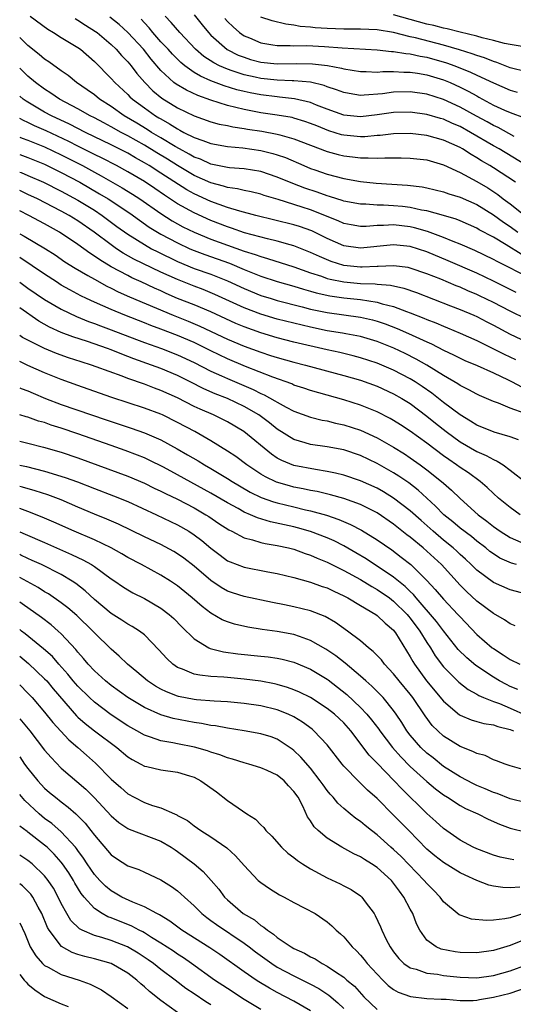
# Model space of a CAD drawing. Units: inches. Extents: x 2625000 to 2628000, y 1491000 to 1494000.
# Drawn here: x 2625000 to 2625059, y 1491990 to 1492109 of the extents above; entities that cross this region are included whole.
import ezdxf

# ---------------------------------------------------------------- set-up
doc = ezdxf.new("R2010")
doc.units = ezdxf.units.IN
doc.header["$MEASUREMENT"] = 0
doc.layers.add('LD26251491_2ft', color=192, linetype='Continuous')

msp = doc.modelspace()

# ---------------------------------------------------------------- linework, layer by layer
at = {"layer": 'LD26251491_2ft'}
for points, elevation in [([(2625001.28, 1492109), (2625003.4, 1492107.4), (2625004.08, 1492107), (2625005, 1492106.4), (2625007, 1492105.22), (2625007.31, 1492105), (2625009, 1492103.54), (2625011, 1492101.49), (2625011.43, 1492101), (2625013, 1492099.56), (2625013.27, 1492099.27), (2625013.57, 1492099), (2625015, 1492097.95), (2625016.36, 1492097), (2625016.76, 1492096.76), (2625017, 1492096.61), (2625018.04, 1492096.04), (2625019, 1492095.41), (2625019.28, 1492095.28), (2625019.76, 1492095), (2625021, 1492094.37), (2625022.03, 1492094.03), (2625023, 1492093.65), (2625025, 1492093.29), (2625026.87, 1492093.13), (2625029, 1492092.83), (2625030.47, 1492092.47), (2625031, 1492092.3), (2625031.97, 1492091.97), (2625034.21, 1492091), (2625035, 1492090.67), (2625035.51, 1492090.49), (2625037, 1492089.97), (2625039, 1492089.45), (2625041, 1492089.1), (2625042.9, 1492088.9), (2625046.66, 1492088.66), (2625048.44, 1492088.44), (2625049, 1492088.34), (2625051, 1492087.86), (2625051.62, 1492087.62), (2625053, 1492087.21), (2625055, 1492086.32), (2625057, 1492085.09), (2625058.2, 1492084.2), (2625059, 1492083.68), (2625059.95, 1492083)], 9130), ([(2625059.65, 1492089), (2625057, 1492090.74), (2625056.58, 1492091), (2625055.57, 1492091.57), (2625055, 1492091.95), (2625054.32, 1492092.32), (2625053.29, 1492093), (2625053, 1492093.16), (2625051, 1492094.07), (2625049, 1492094.62), (2625047, 1492094.85), (2625045, 1492094.83), (2625043.37, 1492094.63), (2625043, 1492094.62), (2625041.53, 1492094.47), (2625041, 1492094.45), (2625039, 1492094.65), (2625038.72, 1492094.72), (2625037.2, 1492095.2), (2625035.77, 1492095.77), (2625035, 1492096.08), (2625034.32, 1492096.32), (2625033, 1492096.72), (2625032.77, 1492096.77), (2625031, 1492097.08), (2625029, 1492097.36), (2625027, 1492097.74), (2625025.99, 1492098.01), (2625025, 1492098.22), (2625023, 1492098.86), (2625021.43, 1492099.43), (2625020.07, 1492100.07), (2625018.81, 1492100.81), (2625018.56, 1492101), (2625017, 1492102.44), (2625015.82, 1492103.82), (2625014.88, 1492105), (2625013, 1492107), (2625011.96, 1492107.96), (2625010.86, 1492108.86)], 9126), ([(2625059.48, 1492094.52), (2625057.57, 1492095.57), (2625057, 1492095.82), (2625056.26, 1492096.26), (2625054.95, 1492096.95), (2625053, 1492098.05), (2625051, 1492098.97), (2625049, 1492099.6), (2625047, 1492099.88), (2625045, 1492099.83), (2625043.65, 1492099.65), (2625041.46, 1492099.46), (2625041, 1492099.45), (2625039.66, 1492099.66), (2625039, 1492099.78), (2625038.12, 1492100.12), (2625037, 1492100.47), (2625036.62, 1492100.62), (2625035, 1492101.03), (2625033, 1492101.22), (2625032.79, 1492101.21), (2625031, 1492101.29), (2625029, 1492101.5), (2625028.34, 1492101.66), (2625027, 1492101.94), (2625025.58, 1492102.42), (2625025, 1492102.59), (2625024.06, 1492103), (2625023.36, 1492103.36), (2625022.14, 1492104.14), (2625021.14, 1492105), (2625019.26, 1492107), (2625018.23, 1492108.23), (2625017.52, 1492109)], 9122), ([(2625021, 1492109.14), (2625021.94, 1492107.94), (2625022.72, 1492107), (2625023, 1492106.7), (2625024.96, 1492104.96), (2625026.29, 1492104.29), (2625027, 1492104.03), (2625027.78, 1492103.78), (2625029, 1492103.46), (2625031, 1492103.23), (2625033.27, 1492103.27), (2625035.25, 1492103.25), (2625037.03, 1492103.03), (2625038.72, 1492102.72), (2625039, 1492102.63), (2625041, 1492102.31), (2625041.68, 1492102.32), (2625043, 1492102.25), (2625043.68, 1492102.32), (2625045, 1492102.31), (2625046.24, 1492102.24), (2625047, 1492102.25), (2625047.87, 1492102.13), (2625049, 1492101.93), (2625051, 1492101.33), (2625051.8, 1492101), (2625053, 1492100.45), (2625053.97, 1492099.97), (2625055, 1492099.38), (2625055.25, 1492099.25), (2625057, 1492098.29), (2625058.32, 1492097.68), (2625059, 1492097.38), (2625060.75, 1492096.75)], 9120), ([(2625024.69, 1492108.69), (2625025, 1492108.35), (2625025.67, 1492107.68), (2625026.46, 1492107), (2625027, 1492106.62), (2625027.64, 1492106.36), (2625029, 1492105.77), (2625030.45, 1492105.55), (2625031, 1492105.44), (2625032.54, 1492105.46), (2625033, 1492105.42), (2625034.56, 1492105.44), (2625036.67, 1492105.33), (2625038.82, 1492105.18), (2625043, 1492104.95), (2625044.74, 1492104.74), (2625045, 1492104.74), (2625046.47, 1492104.47), (2625047, 1492104.44), (2625048.17, 1492104.17), (2625049, 1492104.04), (2625051.37, 1492103.37), (2625052.38, 1492103), (2625054.26, 1492102.26), (2625055, 1492101.89), (2625057, 1492100.95), (2625059, 1492100.08), (2625059.85, 1492099.85)], 9118), ([(2625061, 1492102.29), (2625059, 1492102.77), (2625057.41, 1492103.41), (2625057, 1492103.51), (2625055.95, 1492103.95), (2625055, 1492104.24), (2625054.46, 1492104.46), (2625052.93, 1492104.93), (2625051, 1492105.49), (2625047.63, 1492106.37), (2625047, 1492106.51), (2625045, 1492107.01), (2625043, 1492107.34), (2625041, 1492107.42), (2625039, 1492107.42), (2625037, 1492107.49), (2625035.57, 1492107.57), (2625035, 1492107.65), (2625033.74, 1492107.74), (2625033, 1492107.91), (2625032.01, 1492108.01), (2625030.4, 1492108.4), (2625029, 1492108.88)], 9116), ([(2625072.2, 1492109), (2625071, 1492108.51), (2625068.44, 1492107), (2625067.52, 1492106.48), (2625066.11, 1492105.89), (2625065, 1492105.59), (2625064.51, 1492105.49), (2625063, 1492105.28), (2625062.74, 1492105.26), (2625060.71, 1492105.29), (2625059, 1492105.58), (2625058.32, 1492105.68), (2625057, 1492106.05), (2625055.64, 1492106.36), (2625055, 1492106.56), (2625053, 1492107.04), (2625051.45, 1492107.45), (2625051, 1492107.52), (2625049.84, 1492107.84), (2625049, 1492108.03), (2625045, 1492109.16)], 9114), ([(2625006.68, 1492108.68), (2625007, 1492108.51), (2625007.9, 1492107.9), (2625009.13, 1492107.13), (2625009.31, 1492107), (2625011, 1492105.58), (2625011.61, 1492105), (2625012.26, 1492104.26), (2625013, 1492103.49), (2625013.41, 1492103), (2625014.1, 1492102.1), (2625015.05, 1492101), (2625016.01, 1492100.01), (2625017.12, 1492099.12), (2625019, 1492097.97), (2625021, 1492096.98), (2625023, 1492096.26), (2625023.99, 1492095.99), (2625025, 1492095.81), (2625025.66, 1492095.66), (2625027, 1492095.47), (2625027.4, 1492095.4), (2625029.13, 1492095.14), (2625031, 1492094.79), (2625031.31, 1492094.69), (2625033, 1492094.24), (2625037, 1492092.71), (2625038.33, 1492092.33), (2625039, 1492092.17), (2625040.05, 1492092.05), (2625041, 1492091.92), (2625041.94, 1492091.94), (2625043, 1492091.88), (2625043.93, 1492091.93), (2625045, 1492091.92), (2625045.92, 1492091.92), (2625047, 1492091.9), (2625049, 1492091.68), (2625051, 1492091.09), (2625053, 1492090.16), (2625055, 1492089.1), (2625056.32, 1492088.32), (2625057.53, 1492087.53), (2625058.19, 1492087), (2625059, 1492086.4), (2625061, 1492084.85)], 9128), ([(2625061, 1492091.02), (2625057.7, 1492093), (2625057, 1492093.39), (2625054.26, 1492095), (2625053, 1492095.69), (2625052.07, 1492096.07), (2625051, 1492096.57), (2625050.65, 1492096.65), (2625049, 1492097.15), (2625047, 1492097.42), (2625045, 1492097.38), (2625043, 1492097.1), (2625041, 1492096.86), (2625039, 1492097.06), (2625037, 1492097.8), (2625035.71, 1492098.29), (2625035, 1492098.59), (2625033.05, 1492099.05), (2625031.25, 1492099.25), (2625031, 1492099.26), (2625029, 1492099.5), (2625027.74, 1492099.74), (2625027, 1492099.9), (2625026.12, 1492100.12), (2625024.59, 1492100.59), (2625023, 1492101.22), (2625021.75, 1492101.75), (2625021, 1492102.22), (2625019.88, 1492103), (2625019.39, 1492103.39), (2625018.4, 1492104.4), (2625017.86, 1492105), (2625017, 1492105.91), (2625016.02, 1492107), (2625015.57, 1492107.57), (2625015, 1492108.19), (2625014.62, 1492108.62)], 9124), ([(2625060.33, 1492080.33), (2625058.53, 1492081.47), (2625057, 1492082.39), (2625055.29, 1492083.29), (2625055, 1492083.48), (2625053, 1492084.35), (2625052.54, 1492084.54), (2625051, 1492085), (2625049, 1492085.54), (2625048.36, 1492085.64), (2625047, 1492085.95), (2625046.07, 1492086.07), (2625045, 1492086.17), (2625043.76, 1492086.24), (2625043, 1492086.24), (2625041.65, 1492086.35), (2625041, 1492086.35), (2625039, 1492086.72), (2625038.8, 1492086.8), (2625038.15, 1492087), (2625037.29, 1492087.29), (2625037, 1492087.36), (2625035.81, 1492087.81), (2625034.3, 1492088.3), (2625032.85, 1492088.85), (2625031, 1492089.63), (2625029, 1492090.28), (2625027, 1492090.6), (2625025.26, 1492090.74), (2625025, 1492090.77), (2625023, 1492091.19), (2625021.76, 1492091.76), (2625021, 1492092.03), (2625020.39, 1492092.39), (2625019.21, 1492093), (2625018.72, 1492093.28), (2625017, 1492094.33), (2625015.88, 1492095), (2625015.35, 1492095.35), (2625014.11, 1492096.11), (2625012.59, 1492097), (2625011, 1492098.12), (2625009.61, 1492099), (2625009, 1492099.5), (2625008.13, 1492100.13), (2625006.84, 1492101), (2625005.83, 1492101.83), (2625005, 1492102.39), (2625003.49, 1492103.49), (2625003, 1492103.79), (2625002.36, 1492104.36), (2625001, 1492105.44), (2625000.22, 1492106.22), (2625000, 1492106.4)], 9132), ([(2625061.44, 1492077.44), (2625057.45, 1492079.45), (2625057, 1492079.72), (2625054.77, 1492080.77), (2625053, 1492081.53), (2625052.14, 1492081.86), (2625051, 1492082.34), (2625049.06, 1492083.06), (2625047.52, 1492083.52), (2625047, 1492083.63), (2625045, 1492083.87), (2625043.79, 1492083.79), (2625043, 1492083.79), (2625041.69, 1492083.69), (2625041, 1492083.69), (2625039.88, 1492083.88), (2625039, 1492084.04), (2625038.34, 1492084.34), (2625035, 1492085.68), (2625033.99, 1492086.01), (2625031.09, 1492086.91), (2625029.41, 1492087.41), (2625029, 1492087.55), (2625027.84, 1492087.84), (2625027, 1492087.99), (2625026.2, 1492088.2), (2625025, 1492088.36), (2625024.52, 1492088.52), (2625023, 1492088.92), (2625021, 1492089.82), (2625019, 1492091.01), (2625017.78, 1492091.78), (2625016.52, 1492092.52), (2625015, 1492093.45), (2625013, 1492094.59), (2625012.21, 1492095), (2625011, 1492095.68), (2625010.13, 1492096.13), (2625009, 1492096.75), (2625008.5, 1492097), (2625007, 1492097.85), (2625004.78, 1492099), (2625003.73, 1492099.73), (2625003, 1492100.18), (2625001.9, 1492101), (2625001, 1492101.75), (2625000, 1492102.71)], 9134), ([(2625059.75, 1492075.75), (2625057, 1492077.1), (2625055, 1492078.05), (2625051.55, 1492079.55), (2625049, 1492080.61), (2625047, 1492081.25), (2625045, 1492081.47), (2625044.56, 1492081.44), (2625041, 1492081.05), (2625039, 1492081.35), (2625037, 1492082.22), (2625035.15, 1492083.15), (2625033.67, 1492083.67), (2625033, 1492083.89), (2625028.43, 1492085), (2625026.48, 1492085.52), (2625025, 1492085.98), (2625023, 1492086.7), (2625021, 1492087.6), (2625020.1, 1492088.1), (2625017, 1492090.1), (2625015.59, 1492091), (2625015, 1492091.35), (2625013.93, 1492091.93), (2625013, 1492092.48), (2625011, 1492093.52), (2625007.93, 1492095), (2625006, 1492096), (2625003.83, 1492097), (2625003, 1492097.45), (2625000.76, 1492098.76), (2625000.43, 1492099), (2625000, 1492099.35)], 9136), ([(2625061, 1492072.54), (2625059, 1492073.49), (2625057, 1492074.52), (2625055.34, 1492075.34), (2625055, 1492075.5), (2625053.94, 1492075.94), (2625053, 1492076.37), (2625052.54, 1492076.54), (2625050.66, 1492077.34), (2625049, 1492078), (2625047, 1492078.67), (2625046.73, 1492078.73), (2625045, 1492078.96), (2625043.13, 1492078.87), (2625043, 1492078.88), (2625041.21, 1492078.79), (2625041, 1492078.8), (2625038.99, 1492078.99), (2625037.47, 1492079.47), (2625036.06, 1492080.06), (2625035, 1492080.56), (2625033, 1492081.35), (2625032.54, 1492081.46), (2625031, 1492081.9), (2625029.82, 1492082.18), (2625027.07, 1492082.93), (2625025.48, 1492083.48), (2625025, 1492083.62), (2625023, 1492084.39), (2625021, 1492085.3), (2625019, 1492086.41), (2625017.44, 1492087.44), (2625016.26, 1492088.25), (2625015, 1492089.09), (2625013, 1492090.26), (2625011.66, 1492091), (2625009.91, 1492091.91), (2625009, 1492092.35), (2625007, 1492093.35), (2625005.92, 1492093.92), (2625003.19, 1492095.19), (2625001.8, 1492095.8), (2625001, 1492096.2), (2625000.44, 1492096.44), (2625000, 1492096.68)], 9138), ([(2625000, 1492094.44), (2625000.31, 1492094.31), (2625001, 1492094.06), (2625003, 1492093.26), (2625005, 1492092.31), (2625007.55, 1492091), (2625009, 1492090.21), (2625009.79, 1492089.79), (2625012.33, 1492088.33), (2625013.57, 1492087.57), (2625014.45, 1492087), (2625017, 1492085.23), (2625018.36, 1492084.36), (2625019.65, 1492083.65), (2625021, 1492082.98), (2625023, 1492082.15), (2625027, 1492080.72), (2625028.32, 1492080.32), (2625029, 1492080.05), (2625029.83, 1492079.83), (2625033, 1492078.84), (2625035, 1492078.12), (2625036.31, 1492077.69), (2625037, 1492077.43), (2625037.34, 1492077.34), (2625039, 1492077), (2625041, 1492076.83), (2625042.76, 1492076.76), (2625043, 1492076.73), (2625044.6, 1492076.6), (2625046.24, 1492076.24), (2625047.73, 1492075.73), (2625051.85, 1492074.15), (2625053, 1492073.7), (2625054.64, 1492073), (2625055, 1492072.84), (2625056.2, 1492072.2), (2625057, 1492071.8), (2625059, 1492070.74), (2625061, 1492069.8)], 9140), ([(2625000, 1492092.34), (2625001, 1492091.97), (2625003, 1492091.17), (2625005, 1492090.18), (2625007.23, 1492089), (2625009.62, 1492087.62), (2625010.64, 1492087), (2625013.26, 1492085.26), (2625014.42, 1492084.42), (2625015.6, 1492083.6), (2625017, 1492082.75), (2625019, 1492081.69), (2625020.48, 1492081), (2625021, 1492080.78), (2625022.29, 1492080.29), (2625025.25, 1492079.25), (2625027, 1492078.51), (2625029, 1492077.71), (2625031, 1492077.07), (2625033, 1492076.51), (2625034.14, 1492076.14), (2625035, 1492075.91), (2625035.69, 1492075.69), (2625037.32, 1492075.32), (2625039, 1492075.08), (2625041, 1492074.88), (2625043, 1492074.58), (2625043.61, 1492074.39), (2625045, 1492074.05), (2625046.55, 1492073.45), (2625047, 1492073.3), (2625048.64, 1492072.64), (2625049, 1492072.48), (2625050.08, 1492072.08), (2625051, 1492071.67), (2625051.48, 1492071.48), (2625053, 1492070.83), (2625055, 1492069.94), (2625057, 1492068.97), (2625058.31, 1492068.31), (2625059.67, 1492067.67)], 9142), ([(2625000, 1492090.23), (2625000.17, 1492090.17), (2625001, 1492089.82), (2625002.86, 1492089), (2625005, 1492087.92), (2625007, 1492086.85), (2625009, 1492085.62), (2625009.93, 1492085), (2625011.69, 1492083.69), (2625013, 1492082.75), (2625015, 1492081.49), (2625015.87, 1492081), (2625016.61, 1492080.62), (2625019, 1492079.47), (2625021, 1492078.64), (2625023, 1492077.93), (2625025, 1492077.14), (2625027, 1492076.21), (2625029, 1492075.39), (2625030.25, 1492075), (2625031, 1492074.78), (2625033.98, 1492074.02), (2625035, 1492073.74), (2625037, 1492073.31), (2625041, 1492072.78), (2625042.45, 1492072.45), (2625043, 1492072.3), (2625043.97, 1492071.97), (2625045.41, 1492071.41), (2625046.8, 1492070.8), (2625049, 1492069.78), (2625049.55, 1492069.55), (2625051, 1492068.79), (2625052.22, 1492068.22), (2625053, 1492067.82), (2625053.56, 1492067.56), (2625055.05, 1492066.95), (2625057, 1492066.07), (2625058.77, 1492065.23), (2625059.24, 1492065), (2625060.37, 1492064.37)], 9144), ([(2625060.82, 1492061.18), (2625059, 1492061.82), (2625057.6, 1492062.4), (2625057, 1492062.61), (2625055.33, 1492063.33), (2625055, 1492063.49), (2625054.04, 1492064.04), (2625053, 1492064.53), (2625052.73, 1492064.73), (2625051, 1492065.74), (2625049, 1492067), (2625047.72, 1492067.72), (2625046.38, 1492068.38), (2625045.02, 1492069.02), (2625043, 1492069.84), (2625041, 1492070.44), (2625039.25, 1492070.75), (2625038.83, 1492070.83), (2625037, 1492071.12), (2625035, 1492071.55), (2625031, 1492072.54), (2625029, 1492073.12), (2625027, 1492073.89), (2625023.5, 1492075.5), (2625022.08, 1492076.08), (2625021, 1492076.48), (2625019, 1492077.28), (2625017, 1492078.2), (2625013.75, 1492079.75), (2625012.47, 1492080.47), (2625011.66, 1492081), (2625011, 1492081.46), (2625008.96, 1492083), (2625007, 1492084.37), (2625005.97, 1492085), (2625005, 1492085.53), (2625002.14, 1492087), (2625001, 1492087.54), (2625000, 1492088)], 9146), ([(2625060.01, 1492057.99), (2625059, 1492058.38), (2625057.08, 1492058.92), (2625055, 1492059.77), (2625054.26, 1492060.26), (2625053, 1492061), (2625051, 1492062.5), (2625049.61, 1492063.61), (2625048.44, 1492064.44), (2625047.59, 1492065), (2625047, 1492065.36), (2625045, 1492066.38), (2625043, 1492067.22), (2625041, 1492067.89), (2625040.13, 1492068.13), (2625038.51, 1492068.51), (2625037, 1492068.83), (2625033, 1492069.77), (2625031, 1492070.27), (2625029, 1492070.88), (2625027, 1492071.61), (2625026.02, 1492072.01), (2625023, 1492073.41), (2625021, 1492074.24), (2625019, 1492075.03), (2625017.62, 1492075.62), (2625017, 1492075.92), (2625016.24, 1492076.24), (2625014.63, 1492077), (2625013.5, 1492077.5), (2625013, 1492077.76), (2625011, 1492078.84), (2625009.65, 1492079.65), (2625009, 1492080.12), (2625008.45, 1492080.45), (2625007, 1492081.52), (2625004.79, 1492083), (2625003, 1492083.99), (2625001.1, 1492085), (2625000, 1492085.54)], 9148), ([(2625000, 1492082.81), (2625000.53, 1492082.53), (2625003.1, 1492081), (2625004.25, 1492080.25), (2625005.44, 1492079.44), (2625006.67, 1492078.67), (2625008.21, 1492077.79), (2625009, 1492077.32), (2625010.49, 1492076.49), (2625011, 1492076.26), (2625011.83, 1492075.83), (2625013.21, 1492075.21), (2625018.47, 1492073), (2625020.28, 1492072.28), (2625021.69, 1492071.69), (2625025, 1492070.13), (2625027, 1492069.28), (2625029, 1492068.54), (2625030.17, 1492068.17), (2625031, 1492067.9), (2625033, 1492067.35), (2625034.41, 1492067), (2625039, 1492065.75), (2625041, 1492065.17), (2625043, 1492064.45), (2625045, 1492063.56), (2625045.99, 1492063), (2625047, 1492062.37), (2625049, 1492060.87), (2625050.02, 1492060.02), (2625051.31, 1492059), (2625053, 1492057.76), (2625055, 1492056.61), (2625056.14, 1492056.14), (2625057, 1492055.63), (2625057.46, 1492055.46), (2625058.16, 1492055), (2625059, 1492054.37), (2625061, 1492052.83)], 9150), ([(2625060.21, 1492049), (2625059, 1492049.86), (2625057.63, 1492051), (2625057, 1492051.57), (2625056.27, 1492052.27), (2625055.42, 1492053), (2625054.02, 1492054.02), (2625053, 1492054.68), (2625052.58, 1492055), (2625051.63, 1492055.63), (2625051, 1492056.08), (2625049, 1492057.6), (2625047, 1492059.06), (2625045.83, 1492059.83), (2625045, 1492060.35), (2625044.59, 1492060.59), (2625043, 1492061.36), (2625041, 1492062.17), (2625039, 1492062.82), (2625035, 1492063.94), (2625034.21, 1492064.21), (2625033, 1492064.6), (2625032.73, 1492064.73), (2625030.47, 1492065.53), (2625027.18, 1492066.82), (2625025, 1492067.74), (2625023, 1492068.71), (2625021.48, 1492069.48), (2625021, 1492069.71), (2625019, 1492070.56), (2625017, 1492071.33), (2625015.78, 1492071.78), (2625015, 1492072.09), (2625012.66, 1492073), (2625011, 1492073.69), (2625009, 1492074.57), (2625008.05, 1492075), (2625007.34, 1492075.34), (2625006.04, 1492076.04), (2625005, 1492076.63), (2625004.41, 1492077), (2625003, 1492077.92), (2625000, 1492079.93)], 9152), ([(2625000, 1492076.98), (2625001, 1492076.27), (2625003, 1492074.91), (2625005, 1492073.72), (2625006.84, 1492072.84), (2625008.26, 1492072.26), (2625009, 1492072.01), (2625009.72, 1492071.72), (2625011, 1492071.26), (2625014.07, 1492070.07), (2625015, 1492069.73), (2625017.05, 1492069), (2625019, 1492068.25), (2625021, 1492067.32), (2625023, 1492066.28), (2625024.3, 1492065.7), (2625025, 1492065.37), (2625028.08, 1492064.08), (2625029, 1492063.6), (2625029.43, 1492063.43), (2625030.72, 1492062.72), (2625031, 1492062.53), (2625032.05, 1492061.95), (2625033, 1492061.45), (2625035, 1492060.72), (2625036.39, 1492060.39), (2625037, 1492060.29), (2625038.02, 1492060.02), (2625039, 1492059.83), (2625041, 1492059.16), (2625043, 1492058.26), (2625045, 1492057.14), (2625046.31, 1492056.31), (2625047, 1492055.86), (2625048.2, 1492055), (2625049, 1492054.41), (2625050.77, 1492053), (2625051, 1492052.78), (2625051.96, 1492051.96), (2625053, 1492050.94), (2625055.18, 1492049), (2625056.23, 1492048.23), (2625057, 1492047.59), (2625057.82, 1492047), (2625059, 1492046.24), (2625060.32, 1492045.68)], 9154), ([(2625059.79, 1492043), (2625059.16, 1492043.16), (2625057.78, 1492043.78), (2625057, 1492044.28), (2625056.58, 1492044.58), (2625056.08, 1492045), (2625055, 1492045.82), (2625054.36, 1492046.36), (2625053, 1492047.39), (2625052.13, 1492048.13), (2625051.03, 1492049), (2625050.04, 1492050.04), (2625047.96, 1492051.96), (2625046.83, 1492052.83), (2625045.63, 1492053.63), (2625045, 1492054.03), (2625043, 1492055.17), (2625041, 1492056.13), (2625039, 1492056.8), (2625037, 1492057.18), (2625035, 1492057.45), (2625034.34, 1492057.66), (2625033, 1492058.04), (2625031, 1492059.29), (2625030.05, 1492060.05), (2625028.77, 1492061), (2625027, 1492062.03), (2625025, 1492062.98), (2625023.54, 1492063.54), (2625022.15, 1492064.15), (2625020.5, 1492065), (2625019, 1492065.74), (2625017, 1492066.58), (2625015.88, 1492067), (2625013.75, 1492067.75), (2625013, 1492068.05), (2625012.3, 1492068.3), (2625011, 1492068.84), (2625010.55, 1492069), (2625008.17, 1492069.83), (2625006.39, 1492070.39), (2625005, 1492070.92), (2625003.57, 1492071.57), (2625002.3, 1492072.3), (2625000, 1492073.88)], 9156), ([(2625061, 1492039.45), (2625059, 1492039.95), (2625057, 1492040.84), (2625055, 1492042.32), (2625054.32, 1492043), (2625053.64, 1492043.64), (2625053, 1492044.21), (2625052.61, 1492044.61), (2625052.17, 1492045), (2625051, 1492045.95), (2625049.75, 1492047), (2625048.29, 1492048.29), (2625047, 1492049.46), (2625045, 1492051), (2625043.76, 1492051.76), (2625043, 1492052.18), (2625041, 1492053.08), (2625039, 1492053.75), (2625038.01, 1492054.01), (2625037, 1492054.21), (2625035.58, 1492054.42), (2625033, 1492054.93), (2625031.53, 1492055.53), (2625031, 1492055.82), (2625030.29, 1492056.29), (2625026.97, 1492059), (2625025, 1492060.16), (2625024.45, 1492060.45), (2625023.31, 1492061), (2625021.7, 1492061.7), (2625021, 1492062.03), (2625019, 1492063.05), (2625017, 1492063.94), (2625016.22, 1492064.22), (2625015, 1492064.69), (2625013, 1492065.4), (2625012.34, 1492065.66), (2625009.19, 1492066.81), (2625008.64, 1492067), (2625007.39, 1492067.39), (2625005.89, 1492067.89), (2625004.41, 1492068.41), (2625002.99, 1492068.99), (2625001, 1492069.98), (2625000.34, 1492070.34), (2625000, 1492070.57)], 9158), ([(2625059.62, 1492035.62), (2625059, 1492035.88), (2625058.35, 1492036.35), (2625057, 1492037.11), (2625055, 1492038.6), (2625053.77, 1492039.77), (2625053, 1492040.52), (2625050.74, 1492043), (2625049, 1492044.62), (2625048.57, 1492045), (2625047, 1492046.3), (2625046.59, 1492046.59), (2625045, 1492047.87), (2625043, 1492049.21), (2625041, 1492050.21), (2625039, 1492050.93), (2625037.39, 1492051.39), (2625035.78, 1492051.78), (2625035, 1492051.92), (2625034.11, 1492052.11), (2625033, 1492052.32), (2625032.46, 1492052.46), (2625030.91, 1492052.91), (2625029.56, 1492053.56), (2625029, 1492053.89), (2625027.32, 1492055), (2625025.99, 1492055.99), (2625025, 1492056.66), (2625023, 1492057.9), (2625021.09, 1492059), (2625019, 1492060.11), (2625017.19, 1492061), (2625017, 1492061.09), (2625015, 1492061.82), (2625011.1, 1492063.1), (2625009.61, 1492063.61), (2625007, 1492064.53), (2625005, 1492065.27), (2625003, 1492066.07), (2625000.96, 1492066.96), (2625000, 1492067.42)], 9160), ([(2625000, 1492064.28), (2625000.19, 1492064.19), (2625001, 1492063.89), (2625001.61, 1492063.61), (2625003.1, 1492063), (2625005, 1492062.27), (2625008.64, 1492061), (2625010.41, 1492060.41), (2625011, 1492060.2), (2625013.41, 1492059.41), (2625015, 1492058.86), (2625017, 1492057.99), (2625018.94, 1492056.94), (2625020.21, 1492056.21), (2625021.47, 1492055.47), (2625022.22, 1492055), (2625023, 1492054.56), (2625025, 1492053.36), (2625025.56, 1492053), (2625026.46, 1492052.46), (2625027.72, 1492051.72), (2625029.07, 1492051.07), (2625030.53, 1492050.53), (2625031, 1492050.41), (2625033, 1492049.93), (2625034.4, 1492049.6), (2625035, 1492049.47), (2625036.93, 1492048.93), (2625038.42, 1492048.42), (2625039.82, 1492047.82), (2625041.14, 1492047.14), (2625043, 1492045.98), (2625044.76, 1492044.76), (2625045.91, 1492043.91), (2625047.06, 1492043), (2625049, 1492041.1), (2625050.01, 1492040.01), (2625051, 1492038.83), (2625052.74, 1492037), (2625053, 1492036.7), (2625055, 1492034.6), (2625056.86, 1492033), (2625057, 1492032.89), (2625058.16, 1492032.16), (2625059, 1492031.58), (2625060.2, 1492031)], 9162), ([(2625059.96, 1492027.96), (2625059, 1492028.34), (2625058.56, 1492028.56), (2625057.73, 1492029), (2625057, 1492029.44), (2625054.87, 1492030.87), (2625053.79, 1492031.79), (2625052.78, 1492032.78), (2625051, 1492035.02), (2625050.15, 1492036.15), (2625047.7, 1492039), (2625047.39, 1492039.39), (2625047, 1492039.75), (2625046.38, 1492040.38), (2625045.59, 1492041), (2625045, 1492041.48), (2625043, 1492042.82), (2625042.69, 1492043), (2625041.68, 1492043.68), (2625040.43, 1492044.43), (2625039, 1492045.24), (2625037.84, 1492045.84), (2625037, 1492046.2), (2625035, 1492046.99), (2625033.43, 1492047.43), (2625033, 1492047.54), (2625030.16, 1492048.16), (2625028.62, 1492048.62), (2625027.77, 1492049), (2625027, 1492049.32), (2625026.27, 1492049.73), (2625025, 1492050.41), (2625023, 1492051.61), (2625019, 1492053.79), (2625017.3, 1492054.7), (2625015.57, 1492055.57), (2625015, 1492055.83), (2625014.17, 1492056.17), (2625012.71, 1492056.71), (2625011, 1492057.31), (2625007, 1492058.75), (2625005, 1492059.42), (2625003.79, 1492059.79), (2625003, 1492060.08), (2625002.27, 1492060.27), (2625001, 1492060.73), (2625000.78, 1492060.78), (2625000, 1492061.02)], 9164), ([(2625000, 1492057.83), (2625001, 1492057.6), (2625002.88, 1492057.12), (2625005, 1492056.51), (2625007, 1492055.84), (2625013, 1492053.64), (2625015, 1492052.79), (2625016.2, 1492052.2), (2625017, 1492051.83), (2625017.55, 1492051.55), (2625019, 1492050.86), (2625021, 1492049.82), (2625022.41, 1492049), (2625022.77, 1492048.77), (2625023.95, 1492047.95), (2625025.16, 1492047.16), (2625025.52, 1492047), (2625027, 1492046.22), (2625028.02, 1492045.98), (2625029, 1492045.66), (2625029.53, 1492045.53), (2625031, 1492045.29), (2625032.36, 1492045), (2625033, 1492044.84), (2625034.35, 1492044.35), (2625035, 1492044.15), (2625035.79, 1492043.79), (2625037, 1492043.3), (2625039, 1492042.3), (2625041, 1492041.19), (2625042.36, 1492040.36), (2625043, 1492040.02), (2625044.49, 1492039), (2625045, 1492038.61), (2625046.63, 1492037), (2625046.79, 1492036.79), (2625047, 1492036.56), (2625048.16, 1492035), (2625049, 1492033.63), (2625049.42, 1492033), (2625050.01, 1492032.01), (2625051, 1492030.7), (2625052.85, 1492028.85), (2625053.97, 1492027.97), (2625055, 1492027.4), (2625055.25, 1492027.25), (2625055.82, 1492027), (2625057, 1492026.53), (2625057.73, 1492026.27), (2625059, 1492025.74), (2625061, 1492024.86)], 9166), ([(2625000, 1492054.98), (2625000.8, 1492054.8), (2625003, 1492054.25), (2625005.49, 1492053.49), (2625006.95, 1492052.95), (2625009, 1492052.14), (2625011.28, 1492051.28), (2625013, 1492050.58), (2625016.48, 1492049), (2625019, 1492047.78), (2625020.37, 1492047), (2625021, 1492046.59), (2625021.91, 1492045.91), (2625023, 1492044.98), (2625024.12, 1492044.12), (2625025, 1492043.47), (2625025.32, 1492043.32), (2625027, 1492042.67), (2625029.87, 1492042.13), (2625031, 1492041.94), (2625033, 1492041.46), (2625035, 1492040.9), (2625036.38, 1492040.38), (2625037, 1492040.19), (2625037.79, 1492039.79), (2625039, 1492039.25), (2625039.47, 1492039), (2625041, 1492038.08), (2625042.84, 1492037), (2625043, 1492036.89), (2625043.96, 1492035.96), (2625045, 1492035.1), (2625045.08, 1492035), (2625045.23, 1492034.77), (2625047, 1492031.92), (2625047.32, 1492031.32), (2625047.52, 1492031), (2625048.97, 1492029), (2625051, 1492026.58), (2625052.93, 1492024.93), (2625053, 1492024.89), (2625054.32, 1492024.32), (2625055, 1492024.12), (2625055.87, 1492023.87), (2625057, 1492023.72), (2625057.52, 1492023.52), (2625059, 1492023.17), (2625059.42, 1492023)], 9168), ([(2625061, 1492018.21), (2625059, 1492018.8), (2625058.4, 1492019), (2625057.39, 1492019.39), (2625057, 1492019.52), (2625056.02, 1492020.02), (2625055, 1492020.26), (2625054.53, 1492020.53), (2625053, 1492021.11), (2625051, 1492022.37), (2625050.3, 1492023), (2625049.65, 1492023.65), (2625048.79, 1492024.79), (2625047.32, 1492027), (2625047, 1492027.4), (2625045.66, 1492029), (2625045, 1492029.84), (2625043.9, 1492031), (2625043.52, 1492031.52), (2625042.55, 1492032.55), (2625041.97, 1492033), (2625041, 1492033.83), (2625039.46, 1492035), (2625038.02, 1492036.02), (2625036.76, 1492036.76), (2625035, 1492037.44), (2625033, 1492037.92), (2625031.85, 1492038.15), (2625030.42, 1492038.42), (2625027, 1492039.15), (2625025.61, 1492039.61), (2625025, 1492039.82), (2625024.24, 1492040.24), (2625023, 1492041.08), (2625021, 1492042.79), (2625019.76, 1492043.76), (2625019, 1492044.3), (2625018.56, 1492044.56), (2625017, 1492045.4), (2625015, 1492046.34), (2625011.87, 1492047.87), (2625010.48, 1492048.48), (2625009, 1492049.07), (2625007, 1492049.92), (2625005, 1492050.79), (2625003.4, 1492051.4), (2625001.88, 1492051.88), (2625000.32, 1492052.32), (2625000, 1492052.4)], 9170), ([(2625061, 1492014.35), (2625059, 1492014.82), (2625057.44, 1492015.44), (2625057, 1492015.58), (2625056.01, 1492016.01), (2625055, 1492016.44), (2625054.62, 1492016.62), (2625053, 1492017.45), (2625051, 1492018.72), (2625049.74, 1492019.74), (2625049, 1492020.31), (2625048.26, 1492021), (2625047, 1492022.46), (2625046.59, 1492023), (2625045.99, 1492023.99), (2625045.32, 1492025), (2625045, 1492025.46), (2625043.75, 1492027), (2625043.38, 1492027.38), (2625042.38, 1492028.38), (2625041.66, 1492029), (2625041, 1492029.59), (2625039.15, 1492031.15), (2625038.03, 1492032.03), (2625036.83, 1492032.83), (2625035, 1492033.88), (2625033.67, 1492034.33), (2625033, 1492034.58), (2625031, 1492034.95), (2625029.19, 1492035.19), (2625027.46, 1492035.46), (2625025.83, 1492035.83), (2625025, 1492036.1), (2625024.36, 1492036.36), (2625023, 1492037.16), (2625021.95, 1492037.95), (2625020.77, 1492039), (2625019, 1492040.43), (2625018.16, 1492041), (2625017, 1492041.73), (2625014.64, 1492043), (2625013, 1492043.86), (2625012.28, 1492044.28), (2625011, 1492045.01), (2625009, 1492045.97), (2625006.56, 1492047), (2625004.12, 1492048.12), (2625002.72, 1492048.72), (2625001, 1492049.37), (2625000, 1492049.74)], 9172), ([(2625000, 1492046.95), (2625000.67, 1492046.67), (2625003, 1492045.66), (2625006.23, 1492044.23), (2625007, 1492043.86), (2625007.59, 1492043.59), (2625008.64, 1492043), (2625009, 1492042.76), (2625011, 1492041.29), (2625011.46, 1492041), (2625012.37, 1492040.37), (2625013, 1492039.96), (2625013.61, 1492039.61), (2625015, 1492038.91), (2625017, 1492037.74), (2625017.99, 1492037), (2625018.53, 1492036.53), (2625019.52, 1492035.52), (2625021, 1492034.05), (2625022.77, 1492033), (2625022.92, 1492032.92), (2625024.51, 1492032.51), (2625026.26, 1492032.26), (2625029, 1492032), (2625029.89, 1492031.89), (2625031, 1492031.73), (2625031.6, 1492031.6), (2625033, 1492031.24), (2625035, 1492030.41), (2625037, 1492029.2), (2625037.12, 1492029.12), (2625038.25, 1492028.25), (2625039.36, 1492027.36), (2625041, 1492025.82), (2625041.78, 1492025), (2625042.34, 1492024.34), (2625043.2, 1492023.2), (2625043.33, 1492023), (2625044.84, 1492021), (2625045.86, 1492019.86), (2625047, 1492018.72), (2625049, 1492016.91), (2625050.03, 1492016.03), (2625051, 1492015.29), (2625051.47, 1492015), (2625053, 1492014), (2625053.65, 1492013.65), (2625055.11, 1492013), (2625056.36, 1492012.36), (2625057.75, 1492011.75), (2625059, 1492011.29), (2625061, 1492010.79)], 9174), ([(2625059.47, 1492007.47), (2625059, 1492007.54), (2625057.8, 1492007.8), (2625057, 1492008.04), (2625055, 1492008.81), (2625054.58, 1492009), (2625053, 1492009.83), (2625051, 1492011.23), (2625050.09, 1492012.09), (2625049, 1492013.06), (2625046, 1492016), (2625045.08, 1492017), (2625043, 1492019.11), (2625042.05, 1492020.05), (2625039.83, 1492023), (2625039, 1492023.94), (2625037.88, 1492025), (2625037, 1492025.7), (2625035, 1492026.99), (2625033.66, 1492027.66), (2625033, 1492027.94), (2625032.22, 1492028.22), (2625031, 1492028.57), (2625030.65, 1492028.65), (2625029, 1492028.97), (2625027, 1492029.23), (2625025, 1492029.4), (2625024.55, 1492029.45), (2625023, 1492029.55), (2625021.68, 1492029.68), (2625021, 1492029.83), (2625019.58, 1492030.42), (2625019, 1492030.61), (2625018.43, 1492031), (2625017.69, 1492031.69), (2625016.76, 1492032.76), (2625015, 1492034.53), (2625014.41, 1492035), (2625013.55, 1492035.55), (2625013, 1492035.83), (2625012.31, 1492036.31), (2625011, 1492037.12), (2625009, 1492038.78), (2625007.86, 1492039.86), (2625006.74, 1492040.74), (2625006.33, 1492041), (2625005, 1492041.79), (2625002.62, 1492043), (2625001.51, 1492043.51), (2625001, 1492043.73), (2625000.15, 1492044.15), (2625000, 1492044.21)], 9176), ([(2625060.17, 1492004.17), (2625059, 1492004.12), (2625058.14, 1492004.14), (2625057, 1492004.32), (2625056.44, 1492004.44), (2625055, 1492005.01), (2625053.62, 1492005.62), (2625053, 1492005.93), (2625051, 1492007.14), (2625049.96, 1492007.96), (2625049, 1492008.78), (2625046.81, 1492011), (2625045, 1492012.87), (2625043, 1492014.87), (2625041.86, 1492015.86), (2625041, 1492016.72), (2625040.85, 1492016.85), (2625039, 1492018.75), (2625038.79, 1492019), (2625037, 1492021.3), (2625035.41, 1492023), (2625035.19, 1492023.19), (2625034.04, 1492024.04), (2625033, 1492024.68), (2625032.32, 1492025), (2625031, 1492025.52), (2625029, 1492025.99), (2625027, 1492026.29), (2625025, 1492026.49), (2625023.42, 1492026.58), (2625021.26, 1492026.74), (2625021, 1492026.77), (2625019.12, 1492027.12), (2625019, 1492027.15), (2625017.67, 1492027.67), (2625017, 1492028), (2625016.36, 1492028.36), (2625015.39, 1492029), (2625014.1, 1492030.1), (2625012.97, 1492031), (2625011.98, 1492031.98), (2625011, 1492032.82), (2625009, 1492034.78), (2625008.8, 1492035), (2625006.86, 1492036.86), (2625005.79, 1492037.79), (2625005, 1492038.4), (2625003.47, 1492039.47), (2625003, 1492039.74), (2625002.23, 1492040.23), (2625000, 1492041.46)], 9178), ([(2625060.89, 1492001.11), (2625059, 1492000.51), (2625058.38, 1492000.38), (2625057, 1492000.22), (2625056.16, 1492000.16), (2625054.35, 1492000.35), (2625053, 1492000.81), (2625052.87, 1492000.87), (2625051, 1492002.44), (2625050.59, 1492003), (2625049.81, 1492003.81), (2625049, 1492004.61), (2625048.69, 1492005), (2625045.89, 1492007.89), (2625045, 1492008.73), (2625044.67, 1492009), (2625043, 1492010.5), (2625042.32, 1492011), (2625041.59, 1492011.59), (2625041, 1492012.09), (2625040.45, 1492012.45), (2625039.77, 1492013), (2625039, 1492013.65), (2625038.29, 1492014.29), (2625037.71, 1492015), (2625037.36, 1492015.36), (2625037, 1492015.81), (2625036.5, 1492016.5), (2625036.16, 1492017), (2625035, 1492018.49), (2625033.84, 1492019.84), (2625033, 1492020.63), (2625032.8, 1492020.8), (2625031, 1492021.98), (2625030.26, 1492022.26), (2625029, 1492022.65), (2625027, 1492023), (2625025, 1492023.3), (2625023.58, 1492023.58), (2625023, 1492023.63), (2625021.87, 1492023.87), (2625021, 1492023.98), (2625018.48, 1492024.48), (2625017, 1492024.93), (2625015, 1492025.8), (2625013, 1492027), (2625011, 1492028.47), (2625010.34, 1492029), (2625009, 1492030.21), (2625008.25, 1492031), (2625007.69, 1492031.69), (2625007, 1492032.46), (2625006.77, 1492032.77), (2625005, 1492034.67), (2625004.65, 1492035), (2625003.77, 1492035.77), (2625002.64, 1492036.64), (2625000.28, 1492038.28), (2625000, 1492038.46)], 9180), ([(2625060.31, 1491997.69), (2625059, 1491997.15), (2625057, 1491996.58), (2625055, 1491996.28), (2625053, 1491996.31), (2625052.4, 1491996.4), (2625050.73, 1491996.73), (2625050.12, 1491997), (2625049, 1491997.83), (2625048.16, 1491999), (2625047.76, 1491999.76), (2625047.3, 1492001), (2625047, 1492001.54), (2625046.24, 1492003), (2625045.69, 1492003.69), (2625045, 1492004.67), (2625044.72, 1492005), (2625043, 1492006.57), (2625042.34, 1492007), (2625041.5, 1492007.5), (2625041, 1492007.85), (2625040.2, 1492008.2), (2625038.78, 1492009), (2625037, 1492010.08), (2625035.91, 1492011), (2625035.44, 1492011.44), (2625035, 1492012.18), (2625034.65, 1492012.65), (2625034.06, 1492013.94), (2625033.49, 1492015), (2625033, 1492015.71), (2625032.36, 1492016.36), (2625031.81, 1492017), (2625031, 1492017.65), (2625029.79, 1492018.21), (2625029, 1492018.55), (2625027.59, 1492019), (2625027, 1492019.16), (2625025.6, 1492019.6), (2625025, 1492019.75), (2625024.1, 1492020.1), (2625023, 1492020.43), (2625022.59, 1492020.59), (2625021.03, 1492021.03), (2625019, 1492021.44), (2625018.44, 1492021.56), (2625017, 1492021.81), (2625015.75, 1492022.25), (2625015, 1492022.48), (2625014.1, 1492023), (2625013, 1492023.61), (2625011, 1492024.93), (2625009, 1492026.43), (2625008.39, 1492027), (2625007, 1492028.36), (2625006.45, 1492029), (2625005.8, 1492029.8), (2625004.72, 1492031), (2625003.93, 1492031.93), (2625002.88, 1492032.88), (2625000.67, 1492034.67), (2625000.22, 1492035), (2625000, 1492035.17)], 9182), ([(2625000, 1492031.97), (2625001.08, 1492031.08), (2625003, 1492029.27), (2625003.25, 1492029), (2625004.04, 1492028.04), (2625006.82, 1492024.82), (2625007, 1492024.66), (2625007.88, 1492023.88), (2625009, 1492023), (2625011.67, 1492021), (2625013, 1492019.86), (2625013.53, 1492019.53), (2625014.56, 1492019), (2625015, 1492018.75), (2625015.3, 1492018.7), (2625017, 1492018.32), (2625019, 1492018.04), (2625020.42, 1492017.58), (2625021, 1492017.41), (2625021.81, 1492017), (2625023.67, 1492015.67), (2625025, 1492014.63), (2625026.27, 1492013.73), (2625027.34, 1492013), (2625028.36, 1492012.36), (2625029, 1492011.69), (2625029.37, 1492011.37), (2625029.62, 1492011), (2625030.33, 1492010.33), (2625031.49, 1492009), (2625032.26, 1492008.26), (2625033, 1492007.75), (2625033.41, 1492007.41), (2625034.03, 1492007), (2625035, 1492006.39), (2625037, 1492005.3), (2625038.57, 1492004.57), (2625039, 1492004.33), (2625039.89, 1492003.89), (2625041, 1492003.13), (2625041.16, 1492003), (2625041.57, 1492002.43), (2625042.66, 1492001), (2625042.79, 1492000.79), (2625043.42, 1491999.42), (2625043.57, 1491999), (2625044.09, 1491997.91), (2625044.56, 1491997), (2625045, 1491996.4), (2625045.62, 1491995.62), (2625046.24, 1491995), (2625047, 1491994.47), (2625047.69, 1491994.31), (2625049, 1491993.85), (2625050.29, 1491993.71), (2625051, 1491993.58), (2625053, 1491993.35), (2625055, 1491993.28), (2625057, 1491993.55), (2625059, 1491994.11), (2625061, 1491994.86)], 9184), ([(2625000, 1492028.54), (2625001, 1492027.53), (2625001.5, 1492027), (2625003, 1492025.26), (2625003.99, 1492023.99), (2625005.91, 1492021.91), (2625007, 1492021), (2625008.05, 1492020.05), (2625009.11, 1492019.11), (2625011, 1492017.2), (2625012.17, 1492016.17), (2625013, 1492015.41), (2625013.76, 1492015), (2625015, 1492014.38), (2625015.98, 1492014.02), (2625017, 1492013.74), (2625018.61, 1492013), (2625018.9, 1492012.9), (2625019, 1492012.83), (2625020.21, 1492012.21), (2625021, 1492011.55), (2625021.78, 1492011), (2625023, 1492010.24), (2625024.92, 1492008.92), (2625025.97, 1492007.97), (2625027, 1492006.78), (2625028.71, 1492005), (2625029, 1492004.75), (2625030.04, 1492004.04), (2625031.28, 1492003.28), (2625031.84, 1492003), (2625033, 1492002.36), (2625034.32, 1492001.67), (2625035.54, 1492001), (2625037, 1492000.01), (2625037.54, 1491999.54), (2625038.1, 1491999), (2625038.59, 1491998.59), (2625039, 1491998.2), (2625039.99, 1491997), (2625040.52, 1491996.52), (2625041, 1491996.02), (2625041.47, 1491995.47), (2625041.83, 1491995), (2625043, 1491993.72), (2625043.69, 1491993), (2625044.35, 1491992.35), (2625045, 1491991.87), (2625045.55, 1491991.55), (2625047.03, 1491991.03), (2625049, 1491990.81), (2625050.71, 1491990.71), (2625051.3, 1491990.7), (2625053, 1491990.56), (2625054.56, 1491990.56), (2625055, 1491990.6), (2625055.32, 1491990.68), (2625057, 1491990.94), (2625059, 1491991.45), (2625061, 1491992.12)], 9186), ([(2625000, 1492024.46), (2625000.21, 1492024.21), (2625001.21, 1492023), (2625003, 1492020.68), (2625003.77, 1492019.77), (2625005, 1492018.52), (2625007.96, 1492015.96), (2625009, 1492014.94), (2625011, 1492012.77), (2625011.95, 1492011.95), (2625013, 1492011.24), (2625013.16, 1492011.16), (2625017, 1492009.73), (2625018.24, 1492009), (2625018.69, 1492008.69), (2625019, 1492008.49), (2625021.01, 1492007.01), (2625022.09, 1492006.09), (2625023.05, 1492005), (2625023.95, 1492003.95), (2625024.65, 1492003), (2625025, 1492002.66), (2625026.91, 1492001), (2625028.24, 1492000.24), (2625029, 1491999.59), (2625029.38, 1491999.38), (2625029.81, 1491999), (2625030.55, 1491998.55), (2625031, 1491998.15), (2625032.66, 1491997), (2625033, 1491996.81), (2625034.26, 1491996.26), (2625035, 1491995.81), (2625035.56, 1491995.56), (2625036.4, 1491995), (2625037, 1491994.69), (2625038.01, 1491993.99), (2625039, 1491993.34), (2625039.38, 1491993), (2625040.27, 1491992.27), (2625041.43, 1491991), (2625043, 1491989.45)], 9188), ([(2625000, 1492019.86), (2625000.59, 1492019), (2625001, 1492018.45), (2625002.18, 1492017), (2625003, 1492016.11), (2625003.59, 1492015.59), (2625004.29, 1492015), (2625005, 1492014.44), (2625005.82, 1492013.82), (2625006.75, 1492013), (2625006.89, 1492012.89), (2625007.88, 1492011.88), (2625008.58, 1492011), (2625009, 1492010.44), (2625011, 1492008.06), (2625011.63, 1492007.63), (2625013, 1492006.76), (2625014.32, 1492006.32), (2625015, 1492006.01), (2625017, 1492005.06), (2625018.27, 1492004.27), (2625019, 1492003.75), (2625019.4, 1492003.4), (2625019.83, 1492003), (2625021, 1492001.96), (2625021.93, 1492001), (2625022.52, 1492000.52), (2625023, 1492000.19), (2625023.68, 1491999.68), (2625027, 1491997.46), (2625027.61, 1491997), (2625028.39, 1491996.39), (2625030.34, 1491995), (2625031, 1491994.58), (2625033, 1491993.53), (2625035, 1491992.52), (2625035.98, 1491991.98), (2625037.18, 1491991.18), (2625038.27, 1491990.27), (2625039, 1491989.58)], 9190), ([(2625035, 1491989.29), (2625033, 1491990.46), (2625032, 1491991), (2625031, 1491991.51), (2625030.04, 1491992.04), (2625028.79, 1491992.79), (2625028.46, 1491993), (2625027, 1491994.01), (2625024.08, 1491996.08), (2625022.88, 1491996.88), (2625019.51, 1491999), (2625018.08, 1492000.08), (2625016.84, 1492000.84), (2625016.5, 1492001), (2625015, 1492001.82), (2625013.63, 1492002.37), (2625012.29, 1492003), (2625011.48, 1492003.48), (2625011, 1492003.73), (2625010.31, 1492004.31), (2625009.64, 1492005), (2625009, 1492005.71), (2625008.13, 1492007), (2625007.69, 1492007.69), (2625007, 1492008.6), (2625006.84, 1492008.84), (2625006.7, 1492009), (2625005, 1492010.83), (2625003.85, 1492011.85), (2625003, 1492012.46), (2625002.34, 1492013), (2625000.61, 1492014.61), (2625000, 1492015.32)], 9192), ([(2625029, 1491989.45), (2625027, 1491990.69), (2625025, 1491991.98), (2625023.44, 1491993), (2625020.69, 1491995), (2625019.7, 1491995.7), (2625019, 1491996.14), (2625018.49, 1491996.49), (2625017, 1491997.45), (2625015.86, 1491998.14), (2625015, 1491998.68), (2625014.8, 1491998.8), (2625014.36, 1491999), (2625013.48, 1491999.48), (2625011, 1492000.48), (2625010.61, 1492000.61), (2625009.92, 1492001), (2625009, 1492001.61), (2625007.75, 1492003), (2625007.41, 1492003.41), (2625006.65, 1492004.65), (2625006.47, 1492005), (2625005.9, 1492005.9), (2625005.17, 1492007), (2625005, 1492007.21), (2625004.15, 1492008.15), (2625003.3, 1492009), (2625003, 1492009.26), (2625001, 1492010.8), (2625000.88, 1492010.88), (2625000, 1492011.52)], 9194), ([(2625023, 1491990.05), (2625022.4, 1491990.4), (2625021, 1491991.35), (2625020, 1491992), (2625018.72, 1491993), (2625017, 1491994.29), (2625016.1, 1491995), (2625015.45, 1491995.45), (2625014.25, 1491996.25), (2625012.99, 1491997), (2625011, 1491997.77), (2625009.87, 1491998.13), (2625009, 1491998.36), (2625007.53, 1491999), (2625007.18, 1491999.18), (2625006.17, 1492000.17), (2625005.66, 1492001), (2625005, 1492002.22), (2625004.63, 1492003), (2625004.06, 1492004.06), (2625003.44, 1492005), (2625003, 1492005.56), (2625001.49, 1492007), (2625001, 1492007.4), (2625000, 1492008.04)], 9196), ([(2625019, 1491989.11), (2625017, 1491990.54), (2625015.63, 1491991.63), (2625015, 1491992.2), (2625014.56, 1491992.56), (2625014.08, 1491993), (2625013, 1491993.84), (2625011, 1491995.02), (2625009, 1491995.56), (2625007.83, 1491995.83), (2625007, 1491996.08), (2625006.31, 1491996.31), (2625005.04, 1491997.04), (2625003.54, 1491999), (2625003.34, 1491999.34), (2625002.66, 1492001), (2625002.21, 1492001.79), (2625001.57, 1492003), (2625001.34, 1492003.34), (2625001, 1492003.7), (2625000.34, 1492004.34), (2625000, 1492004.59)], 9198), ([(2625000, 1491999.91), (2625000.6, 1491998.6), (2625001.28, 1491997), (2625001.93, 1491995.93), (2625002.76, 1491995), (2625003, 1491994.78), (2625003.44, 1491994.56), (2625005, 1491993.67), (2625007.15, 1491993), (2625008.5, 1491992.5), (2625009.83, 1491991.83), (2625011, 1491991.05), (2625013, 1491989.6)], 9200), ([(2625000, 1491993.69), (2625000.55, 1491993), (2625000.76, 1491992.76), (2625001, 1491992.51), (2625001.83, 1491991.83), (2625003, 1491991.02), (2625005, 1491990.15), (2625005.83, 1491989.83)], 9202)]:
    msp.add_lwpolyline(points, dxfattribs=dict(at, elevation=elevation))

doc.saveas('drawing.dxf')
